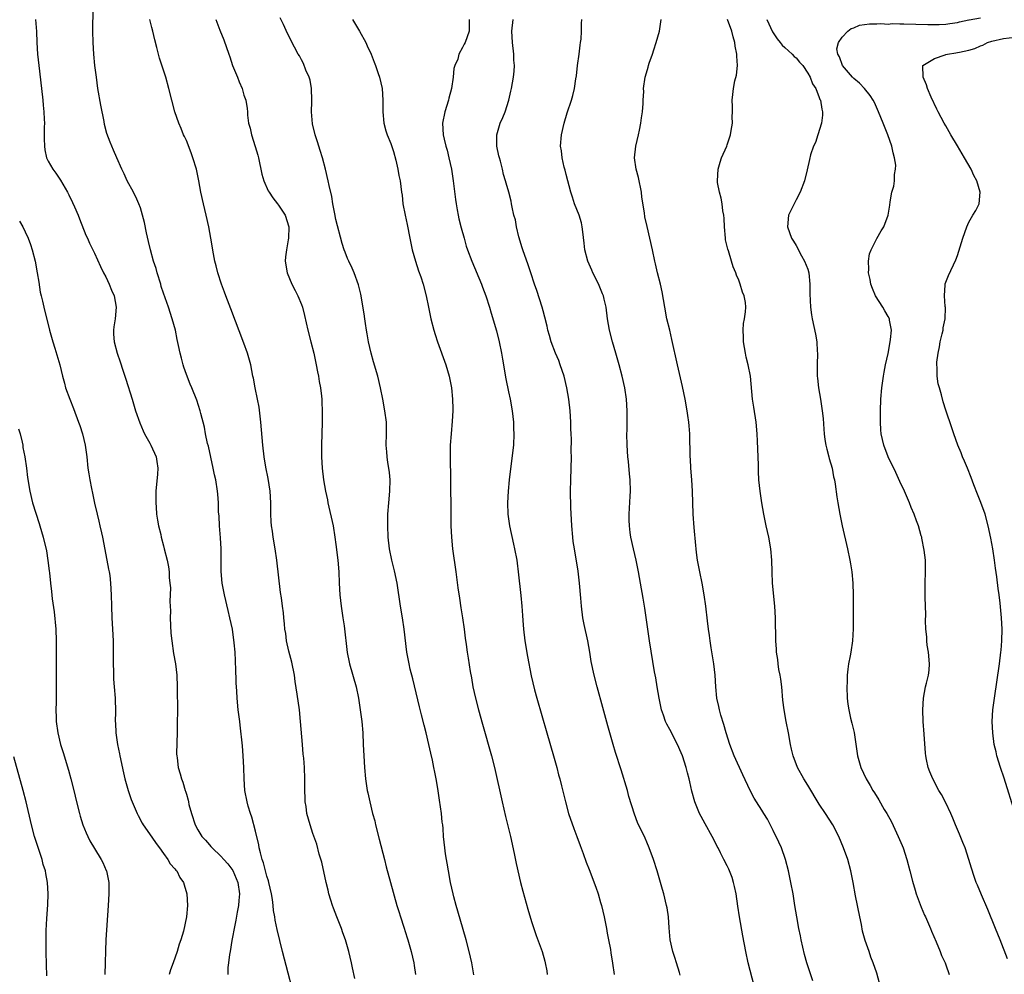
# Model space of a CAD drawing. Units: inches. Extents: x 2601000 to 2604000, y 1482000 to 1485000.
# Drawn here: x 2603234 to 2603405, y 1482885 to 1483051 of the extents above; entities that cross this region are included whole.
import ezdxf

# ---------------------------------------------------------------- set-up
doc = ezdxf.new("R2010")
doc.units = ezdxf.units.IN
doc.header["$MEASUREMENT"] = 0
doc.layers.add('LD26011482_10ft', color=254, linetype='Continuous')

msp = doc.modelspace()

# ---------------------------------------------------------------- linework, layer by layer
at = {"layer": 'LD26011482_10ft'}
for points, elevation in [([(2603282.29, 1482879), (2603279.72, 1482889), (2603278.78, 1482892.78), (2603278.43, 1482894.43), (2603278.36, 1482895), (2603278.14, 1482896.14), (2603278.1, 1482897), (2603277.99, 1482898.01), (2603277.81, 1482899), (2603277.35, 1482901), (2603277.28, 1482901.28), (2603277, 1482902.1), (2603276.42, 1482904.42), (2603276.19, 1482905), (2603275.87, 1482906.13), (2603275.66, 1482907), (2603275.56, 1482907.55), (2603275, 1482909.89), (2603274.35, 1482912.35), (2603274.12, 1482913), (2603273.74, 1482914.26), (2603273.54, 1482915), (2603273.14, 1482917), (2603273.03, 1482919), (2603273, 1482921), (2603272.89, 1482923), (2603272.75, 1482924.75), (2603272.36, 1482928.36), (2603272.27, 1482929), (2603272.02, 1482931), (2603271.83, 1482933), (2603271.77, 1482934.23), (2603271.67, 1482935.67), (2603271.6, 1482938.4), (2603271.56, 1482939), (2603271.51, 1482939.51), (2603271.46, 1482941), (2603271.33, 1482942.67), (2603271.01, 1482945), (2603270.57, 1482947), (2603270.25, 1482948.25), (2603269.6, 1482951), (2603269.22, 1482953), (2603269.07, 1482955.07), (2603269.07, 1482957), (2603269.04, 1482959), (2603268.92, 1482960.92), (2603268.74, 1482963), (2603268.67, 1482964.67), (2603268.6, 1482965.4), (2603268.59, 1482967), (2603268.48, 1482968.48), (2603268.43, 1482969), (2603268.09, 1482971), (2603267.88, 1482971.88), (2603267.65, 1482973), (2603266.82, 1482976.82), (2603266.69, 1482977.31), (2603266.34, 1482979), (2603266.14, 1482980.14), (2603265.5, 1482982.5), (2603265.39, 1482983), (2603264.82, 1482984.82), (2603263.94, 1482987), (2603263.64, 1482987.64), (2603263, 1482989.32), (2603262.56, 1482990.56), (2603262.43, 1482991), (2603262.12, 1482992.12), (2603261.9, 1482993), (2603261.65, 1482994.35), (2603261.41, 1482995.41), (2603261.09, 1482997), (2603260.54, 1482999), (2603259.86, 1483001), (2603259, 1483003.42), (2603258.63, 1483004.63), (2603258.53, 1483005), (2603257.93, 1483007), (2603257.73, 1483007.73), (2603257.3, 1483009), (2603256.75, 1483011), (2603256.43, 1483012.43), (2603256.05, 1483013.95), (2603255.71, 1483015.71), (2603255.39, 1483017), (2603255, 1483018.28), (2603254.76, 1483019), (2603254.21, 1483020.21), (2603253.52, 1483021.52), (2603253, 1483022.43), (2603252.71, 1483023), (2603252.18, 1483024.18), (2603251.79, 1483025), (2603250.89, 1483027), (2603250.33, 1483028.33), (2603250.01, 1483029), (2603249.72, 1483029.72), (2603249.19, 1483031.19), (2603248.77, 1483032.77), (2603248.68, 1483033.32), (2603248.11, 1483036.11), (2603247.63, 1483039), (2603247.35, 1483041), (2603247.11, 1483043), (2603246.91, 1483045), (2603246.79, 1483047), (2603246.75, 1483049), (2603246.77, 1483053)], 9500), ([(2603312.95, 1482884.95), (2603312.63, 1482887), (2603312.17, 1482889), (2603311.63, 1482891), (2603310.61, 1482894.61), (2603309.9, 1482897), (2603309.49, 1482898.51), (2603309.36, 1482899), (2603308.92, 1482901), (2603308.54, 1482903), (2603308.33, 1482904.33), (2603308.19, 1482905), (2603308.03, 1482905.97), (2603307.9, 1482907), (2603307.71, 1482909), (2603307.62, 1482910.38), (2603307.55, 1482911), (2603307.48, 1482911.48), (2603307.33, 1482913), (2603307, 1482915.3), (2603306.68, 1482917.32), (2603306.39, 1482919), (2603306.16, 1482920.16), (2603306.02, 1482921), (2603305.77, 1482922.23), (2603305.48, 1482923.48), (2603305.15, 1482925), (2603304.67, 1482927), (2603304.32, 1482928.32), (2603303.88, 1482930.12), (2603303.51, 1482931.51), (2603302.37, 1482936.37), (2603301.91, 1482938.09), (2603301.7, 1482939), (2603301.33, 1482941), (2603300.85, 1482945), (2603300.56, 1482947), (2603300.23, 1482949), (2603299.62, 1482953), (2603299.18, 1482955.18), (2603298.71, 1482957), (2603298.3, 1482959), (2603298.07, 1482961), (2603297.99, 1482963), (2603298.03, 1482965), (2603298.16, 1482967), (2603298.34, 1482969), (2603298.4, 1482971), (2603298.28, 1482972.28), (2603298.19, 1482973), (2603298.01, 1482973.99), (2603297.87, 1482975), (2603297.83, 1482975.83), (2603297.74, 1482977), (2603297.8, 1482979), (2603297.76, 1482981), (2603297.5, 1482983), (2603297.14, 1482985), (2603296.73, 1482987), (2603296.25, 1482989), (2603295.53, 1482991.53), (2603295.09, 1482993), (2603294.63, 1482995), (2603294.4, 1482996.4), (2603294.29, 1482997), (2603294.15, 1482998.15), (2603293.99, 1482999), (2603293.88, 1482999.88), (2603293.29, 1483003.29), (2603292.92, 1483004.92), (2603292.18, 1483007), (2603291.81, 1483007.81), (2603291.22, 1483009), (2603291, 1483009.5), (2603290.57, 1483010.57), (2603290.41, 1483011), (2603290.06, 1483012.06), (2603289, 1483016.25), (2603288.79, 1483017.21), (2603288.46, 1483019), (2603288.26, 1483020.26), (2603287.81, 1483022.19), (2603287.65, 1483023), (2603287.16, 1483025), (2603286.66, 1483027), (2603286.26, 1483028.26), (2603286.04, 1483029), (2603285.77, 1483029.77), (2603285.38, 1483031), (2603284.9, 1483032.9), (2603284.73, 1483035), (2603284.78, 1483036.78), (2603284.8, 1483037), (2603284.76, 1483039), (2603284.5, 1483040.5), (2603284.34, 1483041), (2603283.77, 1483042.23), (2603283.37, 1483043.37), (2603283, 1483044.03), (2603282.68, 1483044.68), (2603282.45, 1483045), (2603281.81, 1483046.19), (2603280.57, 1483048.57), (2603279.86, 1483050.14), (2603279.3, 1483051.3)], 9470), ([(2603405.72, 1482887.72), (2603404.44, 1482891), (2603404.01, 1482892.01), (2603403.64, 1482893), (2603402.28, 1482896.28), (2603401.18, 1482898.82), (2603400.51, 1482900.51), (2603400.29, 1482901), (2603399.95, 1482902.05), (2603399.46, 1482903.46), (2603399.01, 1482905), (2603398.33, 1482907), (2603397.96, 1482907.96), (2603397.37, 1482909.37), (2603396.67, 1482911), (2603396.19, 1482912.19), (2603395.84, 1482913), (2603395, 1482914.82), (2603394.27, 1482916.27), (2603393.81, 1482917), (2603392.71, 1482919), (2603392.21, 1482920.21), (2603391.92, 1482921), (2603391.66, 1482922.34), (2603391.51, 1482923), (2603391.45, 1482923.45), (2603391.23, 1482926.77), (2603391.06, 1482929), (2603391, 1482931), (2603391.11, 1482933), (2603391.48, 1482935), (2603391.61, 1482935.61), (2603391.96, 1482937), (2603392.09, 1482937.91), (2603392.16, 1482939), (2603392, 1482941), (2603391.78, 1482942.22), (2603391.7, 1482943), (2603391.69, 1482943.69), (2603391.53, 1482945), (2603391.49, 1482946.51), (2603391.51, 1482947.51), (2603391.41, 1482950.59), (2603391.42, 1482953), (2603391.47, 1482955), (2603391.45, 1482955.45), (2603391.44, 1482957), (2603391.26, 1482958.74), (2603390.82, 1482960.82), (2603390.8, 1482961), (2603390.74, 1482961.26), (2603390.22, 1482963), (2603389.88, 1482963.88), (2603389.51, 1482965), (2603389, 1482966.19), (2603388.68, 1482967), (2603387.8, 1482969), (2603387, 1482970.68), (2603386.29, 1482972.29), (2603384.96, 1482975), (2603384.21, 1482977), (2603383.76, 1482979), (2603383.7, 1482979.7), (2603383.62, 1482981), (2603383.64, 1482983), (2603383.72, 1482985), (2603383.88, 1482987), (2603384.16, 1482989), (2603384.28, 1482989.72), (2603384.54, 1482991), (2603384.96, 1482992.96), (2603385.33, 1482995), (2603385.39, 1482995.39), (2603385.53, 1482997), (2603385.23, 1482998.77), (2603385.21, 1482999), (2603385, 1482999.41), (2603384.38, 1483000.38), (2603384.02, 1483001), (2603382.77, 1483003), (2603382.24, 1483004.24), (2603381.96, 1483005), (2603381.83, 1483005.83), (2603381.56, 1483007), (2603381.62, 1483007.62), (2603381.53, 1483009), (2603381.71, 1483010.29), (2603382.01, 1483011), (2603383, 1483012.94), (2603383.74, 1483014.26), (2603384.25, 1483015), (2603384.98, 1483017.02), (2603385.27, 1483018.73), (2603385.34, 1483019.34), (2603385.64, 1483021), (2603385.96, 1483022.04), (2603386.06, 1483023), (2603386.06, 1483024.06), (2603386.27, 1483025), (2603386.28, 1483025.72), (2603386.08, 1483027), (2603385.84, 1483027.84), (2603385.6, 1483029), (2603384.91, 1483031), (2603384.13, 1483033), (2603383.3, 1483035), (2603382.58, 1483036.58), (2603382.36, 1483037), (2603381.83, 1483037.83), (2603380.89, 1483039), (2603379.97, 1483039.97), (2603379, 1483040.78), (2603378.79, 1483041), (2603377.03, 1483043), (2603376.53, 1483044.53), (2603376.21, 1483045), (2603376.07, 1483045.93), (2603376.35, 1483047), (2603377, 1483047.96), (2603377.97, 1483049), (2603378.55, 1483049.45), (2603379, 1483049.6), (2603379.98, 1483050.02), (2603381.73, 1483050.27), (2603383, 1483050.26), (2603383.69, 1483050.31), (2603385, 1483050.24), (2603385.69, 1483050.31), (2603387, 1483050.27), (2603387.7, 1483050.3), (2603391.85, 1483050.15), (2603393, 1483050.14), (2603393.85, 1483050.15), (2603395, 1483050.23), (2603395.69, 1483050.31), (2603397, 1483050.5), (2603397.38, 1483050.62), (2603399, 1483050.94), (2603399.04, 1483050.96), (2603401, 1483051.31)], 9390), ([(2603236.79, 1483051), (2603236.93, 1483048.93), (2603236.99, 1483047), (2603237.11, 1483045), (2603237.34, 1483043), (2603237.82, 1483039), (2603238.04, 1483037), (2603238.11, 1483036.11), (2603238.22, 1483035), (2603238.29, 1483033.71), (2603238.31, 1483033), (2603238.28, 1483032.28), (2603238.29, 1483031), (2603238.27, 1483030.27), (2603238.32, 1483029), (2603238.39, 1483028.39), (2603238.71, 1483027), (2603239, 1483026.42), (2603239.76, 1483025), (2603240.29, 1483024.29), (2603241.09, 1483023.09), (2603242.32, 1483021), (2603242.55, 1483020.55), (2603243.21, 1483019.21), (2603243.54, 1483018.46), (2603244.16, 1483017), (2603244.39, 1483016.39), (2603245.54, 1483013.54), (2603245.79, 1483013), (2603246.14, 1483012.14), (2603247, 1483010.42), (2603248.06, 1483008.06), (2603248.61, 1483007), (2603249, 1483006.27), (2603249.59, 1483005), (2603249.99, 1483003.99), (2603250.47, 1483003), (2603250.82, 1483001), (2603250.59, 1482999), (2603250.4, 1482997.6), (2603250.3, 1482997), (2603250.32, 1482996.32), (2603250.42, 1482995), (2603250.97, 1482993), (2603251.49, 1482991.49), (2603251.96, 1482990.04), (2603252.5, 1482988.5), (2603253.56, 1482985), (2603254.18, 1482983), (2603254.9, 1482980.9), (2603255.48, 1482979.48), (2603255.72, 1482979), (2603256.63, 1482977.37), (2603256.82, 1482977), (2603257.74, 1482975), (2603257.84, 1482974.16), (2603258.03, 1482973), (2603257.96, 1482971.96), (2603257.67, 1482969), (2603257.66, 1482967), (2603257.75, 1482966.25), (2603257.83, 1482965), (2603257.97, 1482963.97), (2603258.17, 1482963), (2603258.54, 1482961.46), (2603258.64, 1482961), (2603259, 1482959.54), (2603259.16, 1482959), (2603259.66, 1482957), (2603259.89, 1482955.89), (2603259.98, 1482955), (2603259.99, 1482954.01), (2603260.13, 1482953), (2603260.22, 1482952.22), (2603260.14, 1482949.86), (2603260.19, 1482949), (2603260.21, 1482948.21), (2603260.2, 1482947), (2603260.31, 1482944.31), (2603260.45, 1482943), (2603260.78, 1482940.78), (2603261.08, 1482939), (2603261.31, 1482937), (2603261.4, 1482935), (2603261.43, 1482930.57), (2603261.42, 1482929), (2603261.4, 1482927), (2603261.33, 1482925.33), (2603261.3, 1482923.3), (2603261.32, 1482923), (2603261.37, 1482922.63), (2603261.55, 1482921), (2603261.89, 1482919.89), (2603262.12, 1482919), (2603262.4, 1482918.4), (2603262.79, 1482917), (2603262.86, 1482916.86), (2603263, 1482916.35), (2603263.32, 1482915.32), (2603263.36, 1482915), (2603263.45, 1482914.55), (2603263.88, 1482913), (2603264.54, 1482911), (2603265, 1482910.11), (2603265.68, 1482909), (2603266.32, 1482908.32), (2603267, 1482907.52), (2603267.26, 1482907.26), (2603267.46, 1482907), (2603269, 1482905.56), (2603269.48, 1482905), (2603270.21, 1482904.21), (2603271.06, 1482903.06), (2603271.94, 1482901), (2603272.22, 1482899), (2603272.13, 1482897.87), (2603272.04, 1482897), (2603271.8, 1482895.8), (2603271.58, 1482894.42), (2603271.28, 1482893), (2603271, 1482891.48), (2603270.87, 1482890.87), (2603270.58, 1482889), (2603270.48, 1482888.48), (2603270.34, 1482887), (2603270.22, 1482886.22), (2603270.2, 1482885)], 9510), ([(2603292.27, 1482884.27), (2603291.88, 1482886.12), (2603291.72, 1482887), (2603291.26, 1482889), (2603290.68, 1482891), (2603290.2, 1482892.2), (2603289.95, 1482893), (2603289.13, 1482895), (2603288.54, 1482896.54), (2603288.37, 1482897), (2603288.08, 1482897.92), (2603287.76, 1482899), (2603287.62, 1482899.62), (2603287.28, 1482901), (2603286.52, 1482904.52), (2603286.1, 1482905.9), (2603285.66, 1482907.66), (2603285, 1482909.5), (2603284.5, 1482911), (2603283.95, 1482913), (2603283.8, 1482914.2), (2603283.67, 1482915), (2603283.64, 1482915.64), (2603283.6, 1482917), (2603283.6, 1482919), (2603283.54, 1482921), (2603283.4, 1482922.6), (2603283.32, 1482923.32), (2603283.17, 1482925), (2603282.85, 1482929), (2603282.64, 1482931), (2603282.27, 1482933.73), (2603281.92, 1482935.92), (2603281.77, 1482937), (2603281.31, 1482939.31), (2603280.82, 1482941.18), (2603280.4, 1482943), (2603280.26, 1482944.26), (2603280.13, 1482945), (2603280.03, 1482945.97), (2603279.96, 1482947), (2603279.85, 1482947.85), (2603279.72, 1482949), (2603279.53, 1482950.47), (2603279.38, 1482951.38), (2603278.73, 1482957), (2603278.43, 1482959), (2603278.1, 1482961), (2603277.96, 1482962.04), (2603277.81, 1482963), (2603277.75, 1482963.75), (2603277.68, 1482965), (2603277.65, 1482967), (2603277.54, 1482969), (2603277.2, 1482971.2), (2603276.8, 1482973.2), (2603276.51, 1482975), (2603276.27, 1482977), (2603275.91, 1482981), (2603275.63, 1482983.63), (2603275.38, 1482985), (2603274.96, 1482987), (2603274.65, 1482988.65), (2603274.57, 1482989), (2603274.18, 1482991), (2603273.62, 1482993), (2603273, 1482994.77), (2603270.73, 1483000.73), (2603269.87, 1483003), (2603269.64, 1483003.64), (2603269.12, 1483005), (2603268.46, 1483007), (2603268.17, 1483008.17), (2603267.94, 1483009), (2603267.7, 1483010.3), (2603267.26, 1483013), (2603266.89, 1483015), (2603266.44, 1483017), (2603265.95, 1483019), (2603265.5, 1483021), (2603265.16, 1483023), (2603264.74, 1483025), (2603264.14, 1483027), (2603263.84, 1483027.84), (2603263, 1483029.97), (2603262.68, 1483030.68), (2603262.52, 1483031), (2603262.09, 1483032.09), (2603261.67, 1483033), (2603260.98, 1483035), (2603260.46, 1483037), (2603259.97, 1483039), (2603259.41, 1483041), (2603258.32, 1483044.32), (2603258.13, 1483045), (2603257.86, 1483046.14), (2603257.49, 1483047.49), (2603257.17, 1483049), (2603257, 1483049.62), (2603256.66, 1483051)], 9490), ([(2603268.09, 1483051), (2603268.81, 1483049.19), (2603269.51, 1483047.51), (2603270.39, 1483045), (2603270.52, 1483044.52), (2603271.02, 1483043.02), (2603271.89, 1483041), (2603272.18, 1483040.18), (2603272.72, 1483039), (2603273, 1483037.87), (2603273.31, 1483037), (2603273.57, 1483035.57), (2603273.59, 1483035), (2603273.59, 1483034.41), (2603273.82, 1483033), (2603274.11, 1483032.11), (2603274.3, 1483031), (2603274.97, 1483028.97), (2603275.44, 1483027.44), (2603275.54, 1483027), (2603276.12, 1483024.12), (2603276.43, 1483023), (2603277.23, 1483021.23), (2603277.37, 1483021), (2603278, 1483020), (2603278.84, 1483019), (2603279, 1483018.77), (2603280.14, 1483017), (2603280.8, 1483015), (2603280.75, 1483013), (2603280.71, 1483012.71), (2603280.37, 1483011), (2603280.23, 1483009.77), (2603280.19, 1483009), (2603280.5, 1483007), (2603281.32, 1483005), (2603281.88, 1483003.88), (2603282.37, 1483003), (2603283, 1483001.49), (2603283.18, 1483001), (2603283.54, 1482999.54), (2603284.13, 1482997), (2603284.65, 1482995), (2603285.14, 1482993), (2603285.57, 1482991), (2603285.79, 1482989.79), (2603285.96, 1482989), (2603286.09, 1482988.09), (2603286.3, 1482987), (2603286.48, 1482985.52), (2603286.52, 1482985), (2603286.52, 1482984.52), (2603286.61, 1482983), (2603286.6, 1482982.6), (2603286.61, 1482981), (2603286.47, 1482977), (2603286.46, 1482975), (2603286.59, 1482973), (2603286.85, 1482971), (2603287.2, 1482969), (2603287.5, 1482967.5), (2603287.59, 1482967), (2603288.48, 1482963), (2603288.82, 1482961), (2603289, 1482959.73), (2603289.31, 1482957), (2603289.47, 1482955), (2603289.54, 1482953), (2603289.64, 1482951), (2603289.88, 1482949), (2603290.2, 1482947), (2603290.4, 1482945.6), (2603290.97, 1482940.97), (2603291.28, 1482939.28), (2603291.34, 1482939), (2603292.51, 1482935), (2603292.94, 1482933), (2603293.23, 1482931), (2603293.47, 1482929), (2603293.65, 1482927), (2603293.74, 1482925), (2603293.82, 1482923), (2603293.93, 1482921), (2603294.13, 1482919), (2603294.44, 1482917), (2603294.55, 1482916.55), (2603294.86, 1482915), (2603295.37, 1482913), (2603295.73, 1482911.73), (2603295.89, 1482911), (2603296.51, 1482908.51), (2603297.42, 1482905), (2603297.73, 1482903.73), (2603298.46, 1482901), (2603299.6, 1482897), (2603299.92, 1482895.92), (2603300.2, 1482895), (2603300.8, 1482893.2), (2603301.37, 1482891.37), (2603301.5, 1482891), (2603302.06, 1482889), (2603302.51, 1482887), (2603302.56, 1482886.56), (2603302.82, 1482885)], 9480), ([(2603291.89, 1483051), (2603293.08, 1483049), (2603294.2, 1483047), (2603294.44, 1483046.44), (2603295.13, 1483045), (2603295.63, 1483043.63), (2603295.89, 1483043), (2603296.34, 1483041.66), (2603296.54, 1483041), (2603297.01, 1483039), (2603297.15, 1483037), (2603297.14, 1483035), (2603297.33, 1483033), (2603297.65, 1483031.65), (2603297.88, 1483031), (2603298.51, 1483029.49), (2603298.75, 1483028.75), (2603299, 1483028.09), (2603299.43, 1483026.57), (2603299.75, 1483025), (2603299.91, 1483023.91), (2603300.13, 1483023), (2603300.39, 1483021), (2603300.48, 1483020.48), (2603300.63, 1483019), (2603301.01, 1483017), (2603301.36, 1483015.36), (2603301.84, 1483013), (2603302.26, 1483011), (2603302.81, 1483009), (2603303.35, 1483007.35), (2603303.73, 1483006.27), (2603304.14, 1483005), (2603304.66, 1483003), (2603305.06, 1483001), (2603305.48, 1482999), (2603306, 1482997), (2603306.26, 1482996.26), (2603306.65, 1482995), (2603308.11, 1482991), (2603308.69, 1482989), (2603309.05, 1482987), (2603309.26, 1482985), (2603309.31, 1482983.31), (2603309.31, 1482983), (2603309.21, 1482981.21), (2603308.99, 1482979), (2603308.85, 1482977), (2603308.82, 1482975), (2603308.93, 1482971), (2603308.95, 1482965), (2603308.98, 1482963), (2603309.06, 1482961), (2603309.26, 1482959), (2603309.83, 1482955), (2603310.2, 1482952.2), (2603310.44, 1482950.44), (2603310.71, 1482948.71), (2603311.01, 1482946.99), (2603311.29, 1482945), (2603311.46, 1482943.46), (2603311.63, 1482942.37), (2603311.8, 1482941), (2603311.98, 1482939.98), (2603312.32, 1482937.68), (2603312.55, 1482936.55), (2603312.81, 1482935), (2603313.26, 1482933), (2603313.79, 1482931), (2603314.48, 1482928.48), (2603316.04, 1482923), (2603316.54, 1482921), (2603317.86, 1482915), (2603318.46, 1482912.46), (2603319.31, 1482909), (2603319.98, 1482906.02), (2603320.31, 1482904.31), (2603321.09, 1482901), (2603321.49, 1482899.49), (2603322.35, 1482896.35), (2603323, 1482894.18), (2603323.38, 1482893), (2603323.79, 1482891.79), (2603324.81, 1482889), (2603325.31, 1482887.31), (2603325.38, 1482887), (2603325.63, 1482885.63), (2603325.69, 1482885)], 9460), ([(2603312.16, 1483051), (2603312.16, 1483049), (2603311.44, 1483047), (2603311.28, 1483046.72), (2603311, 1483046.14), (2603310.37, 1483045), (2603310.15, 1483044.15), (2603309.68, 1483043), (2603309.51, 1483042.49), (2603309.36, 1483041), (2603309.05, 1483039.05), (2603308.63, 1483037.37), (2603308.55, 1483037), (2603307.93, 1483035), (2603307.51, 1483033), (2603307.61, 1483031), (2603307.79, 1483030.21), (2603308.1, 1483029), (2603308.31, 1483028.31), (2603308.64, 1483027), (2603309.05, 1483025), (2603309.36, 1483023), (2603309.75, 1483019.75), (2603309.86, 1483019), (2603310.08, 1483017.92), (2603310.24, 1483017), (2603310.38, 1483016.38), (2603310.78, 1483014.78), (2603311.25, 1483013), (2603311.64, 1483011.64), (2603311.85, 1483011), (2603312.59, 1483009), (2603314.28, 1483005), (2603314.47, 1483004.47), (2603315.05, 1483003), (2603315.67, 1483001), (2603315.95, 1482999.95), (2603316.87, 1482996.87), (2603317.36, 1482995), (2603317.79, 1482993), (2603317.95, 1482991.96), (2603318.13, 1482991), (2603318.24, 1482990.24), (2603318.54, 1482988.54), (2603319, 1482986.31), (2603319.29, 1482985), (2603319.64, 1482983), (2603319.86, 1482981), (2603319.88, 1482979.88), (2603319.92, 1482979), (2603319.83, 1482977), (2603319.7, 1482975.7), (2603319.11, 1482971), (2603318.91, 1482969), (2603318.8, 1482967), (2603318.88, 1482965), (2603319.14, 1482963), (2603319.83, 1482959.83), (2603320.05, 1482959), (2603320.44, 1482957), (2603320.51, 1482956.51), (2603320.69, 1482955), (2603321.11, 1482950.89), (2603321.29, 1482949), (2603321.41, 1482947.41), (2603321.45, 1482946.55), (2603321.58, 1482945), (2603321.81, 1482943), (2603322.26, 1482940.26), (2603322.93, 1482936.93), (2603323.51, 1482934.49), (2603323.91, 1482933), (2603325.65, 1482927), (2603326.83, 1482923), (2603327.39, 1482921), (2603327.7, 1482919.7), (2603327.92, 1482919), (2603328.22, 1482917.78), (2603328.87, 1482915), (2603329.43, 1482913), (2603330.34, 1482910.34), (2603330.87, 1482909), (2603331.42, 1482907.42), (2603331.97, 1482906.03), (2603332.5, 1482904.5), (2603333, 1482903.24), (2603334.15, 1482900.15), (2603334.55, 1482899), (2603335, 1482897.52), (2603335.14, 1482897), (2603335.62, 1482895), (2603336.03, 1482893), (2603336.16, 1482892.16), (2603336.39, 1482891), (2603336.69, 1482889.31), (2603336.76, 1482888.76), (2603337.05, 1482886.95), (2603337.34, 1482885)], 9450), ([(2603348.84, 1482884.84), (2603348.68, 1482885.32), (2603348.18, 1482887), (2603347.92, 1482887.92), (2603347.57, 1482889), (2603347.11, 1482891), (2603346.91, 1482893.09), (2603346.78, 1482895), (2603346.55, 1482896.55), (2603346.47, 1482897), (2603345.98, 1482899), (2603345.75, 1482899.75), (2603345.42, 1482901), (2603344.83, 1482903), (2603344.17, 1482905), (2603343.43, 1482907), (2603343, 1482908.02), (2603342.71, 1482908.71), (2603341.43, 1482911.43), (2603340.86, 1482912.86), (2603339.92, 1482915.92), (2603339.65, 1482917), (2603338.59, 1482920.59), (2603337.59, 1482923.59), (2603337.16, 1482925), (2603336.57, 1482927), (2603336.24, 1482928.24), (2603335.39, 1482931.39), (2603334.38, 1482935), (2603333.86, 1482937), (2603333.38, 1482939.38), (2603333.12, 1482941), (2603332.76, 1482943), (2603332.15, 1482945.85), (2603331.93, 1482947), (2603331.69, 1482949), (2603331.58, 1482950.42), (2603331.35, 1482953), (2603331.09, 1482955.09), (2603330.43, 1482959), (2603330.24, 1482960.24), (2603330.15, 1482961), (2603329.98, 1482963), (2603329.84, 1482966.16), (2603329.77, 1482969), (2603329.79, 1482971), (2603329.91, 1482975), (2603329.9, 1482975.9), (2603329.93, 1482978.07), (2603329.89, 1482979), (2603329.84, 1482979.84), (2603329.82, 1482981), (2603329.68, 1482983), (2603329.45, 1482985), (2603329.14, 1482987), (2603328.67, 1482989), (2603327.99, 1482991), (2603327.72, 1482991.72), (2603327.16, 1482993), (2603326.39, 1482995), (2603326.11, 1482996.11), (2603325.82, 1482997), (2603325.7, 1482997.7), (2603325.3, 1482999.3), (2603325, 1483000.35), (2603324.84, 1483001), (2603323.91, 1483003.91), (2603323.52, 1483005), (2603322.86, 1483007), (2603322.38, 1483008.38), (2603321.45, 1483011), (2603321.35, 1483011.35), (2603320.78, 1483013.22), (2603320.37, 1483015), (2603320.19, 1483016.19), (2603319.94, 1483017), (2603319.6, 1483018.4), (2603319.52, 1483019), (2603319.43, 1483019.43), (2603319.03, 1483021), (2603318.58, 1483022.58), (2603318.49, 1483023), (2603318.1, 1483024.1), (2603317.93, 1483025), (2603317.59, 1483026.41), (2603317.4, 1483027), (2603317.32, 1483027.32), (2603316.97, 1483029), (2603316.94, 1483031), (2603317.54, 1483033), (2603318, 1483034), (2603318.39, 1483035), (2603319.05, 1483037), (2603319.41, 1483038.59), (2603319.51, 1483039), (2603319.87, 1483041), (2603319.96, 1483042.04), (2603320, 1483043), (2603319.93, 1483043.93), (2603319.89, 1483045), (2603319.66, 1483047), (2603319.57, 1483049), (2603319.79, 1483051)], 9440), ([(2603361.68, 1482883), (2603360.67, 1482887), (2603360.25, 1482889), (2603359.72, 1482891.72), (2603359.12, 1482895), (2603358.84, 1482896.84), (2603358.53, 1482899), (2603358.29, 1482900.29), (2603358.11, 1482901), (2603357.86, 1482901.86), (2603357.29, 1482903.29), (2603357, 1482903.88), (2603356.42, 1482905), (2603355.86, 1482906.14), (2603355.41, 1482907), (2603355.26, 1482907.26), (2603354.59, 1482908.59), (2603354.41, 1482909), (2603353.17, 1482911.17), (2603352.46, 1482912.46), (2603352.18, 1482913), (2603351.38, 1482915), (2603350.87, 1482916.87), (2603350.49, 1482918.49), (2603350.38, 1482919), (2603350.07, 1482920.07), (2603349.85, 1482921), (2603349.2, 1482923), (2603349, 1482923.52), (2603348.37, 1482925), (2603347, 1482927.59), (2603346.5, 1482928.5), (2603346.27, 1482929), (2603345.92, 1482930.08), (2603345.59, 1482931), (2603345.17, 1482933), (2603344.82, 1482935), (2603344.57, 1482936.57), (2603344.37, 1482937.63), (2603343.47, 1482943), (2603342.66, 1482948.66), (2603342.39, 1482950.39), (2603341.95, 1482953), (2603341.59, 1482955), (2603341.17, 1482957), (2603340.7, 1482959), (2603340.25, 1482961), (2603340.15, 1482961.85), (2603339.99, 1482963), (2603339.97, 1482963.97), (2603339.97, 1482965), (2603340.16, 1482968.16), (2603340.19, 1482969), (2603340.13, 1482971), (2603340.01, 1482972.01), (2603339.82, 1482974.18), (2603339.73, 1482975), (2603339.62, 1482977), (2603339.58, 1482979), (2603339.59, 1482979.59), (2603339.61, 1482983), (2603339.5, 1482985), (2603339.2, 1482987), (2603338.75, 1482989), (2603338.22, 1482991), (2603337.64, 1482993), (2603337.04, 1482995), (2603336.52, 1482997), (2603336.19, 1482999), (2603335.95, 1483001), (2603335.61, 1483002.39), (2603335.48, 1483003), (2603335.35, 1483003.35), (2603334.76, 1483004.76), (2603334.1, 1483006.1), (2603333.62, 1483007), (2603333.44, 1483007.44), (2603332.75, 1483009), (2603332.23, 1483011), (2603332.12, 1483012.12), (2603331.88, 1483014.12), (2603331.8, 1483015), (2603331.65, 1483015.65), (2603331.24, 1483017), (2603330.47, 1483019), (2603330.12, 1483020.12), (2603329.82, 1483021), (2603329, 1483024.07), (2603328.83, 1483024.83), (2603328.67, 1483025.33), (2603328.29, 1483027), (2603328.17, 1483028.17), (2603328.04, 1483029), (2603328.19, 1483031), (2603328.64, 1483033), (2603329.21, 1483034.79), (2603329.94, 1483037), (2603330.19, 1483037.81), (2603330.46, 1483039), (2603330.69, 1483040.69), (2603330.79, 1483041.21), (2603330.98, 1483043), (2603331.25, 1483045), (2603331.43, 1483046.57), (2603331.51, 1483047), (2603331.6, 1483047.6), (2603331.67, 1483049), (2603331.66, 1483050.34), (2603331.72, 1483051)], 9430), ([(2603371.86, 1482883.86), (2603370.86, 1482887), (2603370.46, 1482888.46), (2603369.85, 1482891), (2603369.72, 1482891.72), (2603369.43, 1482893), (2603369.09, 1482895), (2603368.77, 1482897), (2603368.44, 1482899), (2603368.07, 1482901), (2603367.66, 1482903), (2603367.15, 1482905), (2603366.42, 1482907), (2603365.99, 1482907.99), (2603365, 1482910.02), (2603363.99, 1482911.99), (2603363.38, 1482913), (2603363, 1482913.56), (2603362.1, 1482915), (2603361.66, 1482915.66), (2603360.97, 1482916.97), (2603359.69, 1482919.69), (2603358.22, 1482923), (2603357.47, 1482925), (2603356.83, 1482927), (2603356.43, 1482928.43), (2603355.9, 1482930.1), (2603355.66, 1482931), (2603355.57, 1482931.57), (2603355.21, 1482933), (2603355.01, 1482934.99), (2603354.9, 1482937), (2603354.66, 1482939), (2603354.2, 1482941.8), (2603354.01, 1482943), (2603353.91, 1482943.91), (2603353.74, 1482945), (2603353.55, 1482946.45), (2603353.26, 1482949), (2603353, 1482951), (2603352.66, 1482953), (2603352.23, 1482955), (2603351.84, 1482957), (2603351.65, 1482958.35), (2603351.58, 1482959), (2603351.55, 1482959.55), (2603351.27, 1482962.73), (2603351.1, 1482965), (2603350.96, 1482969), (2603350.84, 1482971), (2603350.68, 1482973), (2603350.61, 1482974.61), (2603350.57, 1482975), (2603350.48, 1482979), (2603350.37, 1482980.37), (2603350.34, 1482981), (2603350.15, 1482982.15), (2603350.05, 1482983), (2603349.67, 1482985), (2603349.2, 1482987.2), (2603348.37, 1482991), (2603347.4, 1482995.4), (2603347, 1482997), (2603346.53, 1482999), (2603346.14, 1483001), (2603345.68, 1483003.68), (2603345.38, 1483005), (2603344.87, 1483007), (2603344.53, 1483008.53), (2603344.39, 1483009), (2603343.99, 1483011), (2603343.55, 1483013), (2603343.06, 1483015.06), (2603342.69, 1483016.69), (2603342.6, 1483017.4), (2603342.16, 1483020.16), (2603342.08, 1483021), (2603341.58, 1483023.58), (2603341.19, 1483025), (2603340.88, 1483027), (2603341.09, 1483029), (2603341.59, 1483031), (2603341.77, 1483031.77), (2603342.01, 1483033), (2603342.08, 1483033.92), (2603342.26, 1483035), (2603342.41, 1483036.41), (2603342.39, 1483037), (2603342.49, 1483038.49), (2603342.46, 1483039), (2603342.75, 1483041), (2603342.82, 1483041.18), (2603343.27, 1483042.73), (2603343.32, 1483043), (2603343.46, 1483043.46), (2603343.99, 1483045), (2603344.26, 1483045.74), (2603344.66, 1483047), (2603345.21, 1483049), (2603345.51, 1483051)], 9420), ([(2603383.47, 1482883.47), (2603383, 1482885.21), (2603382.39, 1482887), (2603381.98, 1482887.98), (2603381.65, 1482889), (2603381, 1482890.9), (2603380.53, 1482892.53), (2603380.32, 1482893.68), (2603380.03, 1482895), (2603379.31, 1482898.69), (2603378.9, 1482901), (2603378.51, 1482903), (2603377.97, 1482905), (2603377.24, 1482907), (2603376.38, 1482909), (2603375.35, 1482911), (2603374.07, 1482913), (2603373, 1482914.6), (2603371, 1482917.9), (2603370.31, 1482919), (2603369.23, 1482921), (2603368.44, 1482923), (2603368.18, 1482924.18), (2603367.98, 1482925), (2603367.63, 1482927), (2603367.25, 1482929), (2603366.89, 1482931), (2603366.69, 1482932.69), (2603366.48, 1482935), (2603366.31, 1482936.31), (2603366.21, 1482937), (2603366, 1482938), (2603365.84, 1482939), (2603365.77, 1482939.77), (2603365.56, 1482941), (2603365.55, 1482941.55), (2603365.44, 1482943), (2603365.38, 1482947), (2603365.26, 1482949), (2603364.87, 1482953), (2603364.79, 1482955), (2603364.74, 1482957), (2603364.57, 1482959), (2603364.22, 1482961), (2603363.79, 1482963), (2603363.38, 1482965), (2603363.03, 1482966.98), (2603362.72, 1482969), (2603362.52, 1482971), (2603362.43, 1482972.43), (2603362.42, 1482973.58), (2603362.29, 1482977.71), (2603362.22, 1482979), (2603362.03, 1482981), (2603361.63, 1482983.63), (2603361.4, 1482985), (2603361.02, 1482989), (2603360.65, 1482991), (2603360.31, 1482992.31), (2603360.17, 1482993), (2603359.82, 1482995), (2603359.81, 1482995.81), (2603359.76, 1482997), (2603359.84, 1482998.16), (2603360, 1482999), (2603360.19, 1483000.19), (2603360.26, 1483001), (2603360.16, 1483001.84), (2603359.95, 1483003), (2603359.63, 1483003.63), (2603359.25, 1483005), (2603359, 1483005.68), (2603358.6, 1483006.6), (2603358.49, 1483007), (2603358.04, 1483008.04), (2603357.77, 1483009), (2603357.21, 1483010.79), (2603357.1, 1483011.1), (2603357, 1483011.57), (2603356.72, 1483012.72), (2603356.69, 1483013), (2603356.51, 1483015), (2603356.45, 1483016.45), (2603356.4, 1483017), (2603356.25, 1483017.75), (2603356.12, 1483019), (2603355.97, 1483019.97), (2603355.64, 1483021), (2603355.33, 1483022.67), (2603355.29, 1483023), (2603355.4, 1483025), (2603355.8, 1483026.2), (2603356.03, 1483027), (2603356.92, 1483029), (2603357, 1483029.23), (2603357.58, 1483031), (2603357.71, 1483031.7), (2603357.89, 1483033), (2603357.87, 1483034.13), (2603357.92, 1483035), (2603357.92, 1483035.92), (2603357.88, 1483037), (2603357.97, 1483037.97), (2603358.08, 1483039), (2603358.35, 1483040.35), (2603358.63, 1483041.37), (2603358.81, 1483043), (2603358.67, 1483044.67), (2603358.69, 1483045), (2603358.38, 1483046.37), (2603358.3, 1483047), (2603358.01, 1483048.01), (2603357.79, 1483049), (2603357.05, 1483051)], 9410), ([(2603363.86, 1483051), (2603364.87, 1483048.87), (2603365.67, 1483047.67), (2603366.21, 1483047), (2603366.54, 1483046.54), (2603367, 1483046.18), (2603368.28, 1483045), (2603368.62, 1483044.62), (2603369, 1483044.35), (2603369.59, 1483043.59), (2603370.13, 1483043), (2603371, 1483041.69), (2603371.41, 1483041), (2603371.83, 1483039.83), (2603372.41, 1483039), (2603373, 1483037.48), (2603373.12, 1483037.12), (2603373.2, 1483037), (2603373.42, 1483035.42), (2603373.57, 1483035), (2603373.58, 1483034.42), (2603373.39, 1483033), (2603372.74, 1483031), (2603372.34, 1483029.66), (2603372, 1483029), (2603371.49, 1483027.49), (2603371.29, 1483026.71), (2603370.87, 1483024.87), (2603370.42, 1483023), (2603369.69, 1483021), (2603369, 1483019.67), (2603368.63, 1483019), (2603367.65, 1483017), (2603367.48, 1483015), (2603368.2, 1483013), (2603368.5, 1483012.5), (2603369, 1483011.74), (2603369.93, 1483009.93), (2603370.45, 1483009), (2603371, 1483007.6), (2603371.17, 1483007), (2603371.36, 1483005), (2603371.35, 1483003.35), (2603371.46, 1483001), (2603371.66, 1482999.66), (2603371.77, 1482999), (2603372.34, 1482996.34), (2603372.56, 1482995), (2603372.65, 1482993.35), (2603372.69, 1482993), (2603372.64, 1482991), (2603372.66, 1482989.34), (2603372.65, 1482989), (2603372.67, 1482988.67), (2603372.89, 1482987), (2603373.24, 1482985), (2603373.53, 1482983), (2603373.66, 1482981.66), (2603373.81, 1482979.81), (2603373.85, 1482979), (2603373.98, 1482978.02), (2603374.13, 1482977), (2603374.3, 1482976.3), (2603374.65, 1482975), (2603374.71, 1482974.71), (2603375.22, 1482973), (2603375.5, 1482971.5), (2603375.63, 1482971), (2603375.75, 1482970.25), (2603376.04, 1482968.04), (2603376.2, 1482967), (2603376.55, 1482965), (2603376.97, 1482963), (2603377.88, 1482959), (2603378.3, 1482957), (2603378.41, 1482956.41), (2603378.64, 1482955), (2603378.84, 1482953), (2603378.91, 1482951), (2603378.89, 1482945.11), (2603378.76, 1482943), (2603378.47, 1482941), (2603378.37, 1482940.37), (2603378.1, 1482939), (2603377.95, 1482938.05), (2603377.86, 1482937), (2603377.83, 1482935.83), (2603377.78, 1482935), (2603377.84, 1482933), (2603377.99, 1482931.99), (2603378.12, 1482931), (2603378.44, 1482929.56), (2603378.68, 1482928.68), (2603379.04, 1482927.04), (2603379.67, 1482923), (2603380.22, 1482921), (2603381.16, 1482919), (2603381.84, 1482917.84), (2603382.3, 1482917), (2603382.58, 1482916.58), (2603383.35, 1482915.35), (2603384.3, 1482913.7), (2603384.72, 1482913), (2603385.53, 1482911.53), (2603386.74, 1482909), (2603387.42, 1482907.42), (2603387.58, 1482907), (2603388.24, 1482905), (2603388.77, 1482903), (2603389.22, 1482901.22), (2603389.65, 1482899.65), (2603389.86, 1482899), (2603390.37, 1482897.63), (2603390.69, 1482896.69), (2603391.29, 1482895.29), (2603391.44, 1482895), (2603391.81, 1482894.19), (2603392.32, 1482893), (2603392.5, 1482892.5), (2603393.32, 1482890.68), (2603394.01, 1482889), (2603394.27, 1482888.27), (2603394.86, 1482887), (2603395, 1482886.65), (2603395.58, 1482885)], 9400), ([(2603407.06, 1482913), (2603405.12, 1482919.12), (2603404.49, 1482921), (2603403.87, 1482923), (2603403.73, 1482923.72), (2603403.42, 1482925), (2603403.15, 1482927), (2603403.06, 1482929), (2603403.18, 1482931), (2603403.43, 1482933), (2603404.32, 1482939), (2603404.57, 1482941), (2603404.6, 1482941.4), (2603404.75, 1482943), (2603404.8, 1482945), (2603404.69, 1482947), (2603404.45, 1482949.55), (2603404.28, 1482951), (2603404.12, 1482952.12), (2603403.86, 1482954.14), (2603403.63, 1482955.63), (2603403.46, 1482957), (2603403.16, 1482959), (2603402.84, 1482960.84), (2603402.38, 1482963), (2603401.81, 1482965), (2603401.07, 1482967.07), (2603400.52, 1482968.52), (2603399.87, 1482970.13), (2603399.4, 1482971.4), (2603398.74, 1482973), (2603398.26, 1482974.26), (2603397.91, 1482975), (2603397.67, 1482975.67), (2603397.07, 1482977), (2603396.38, 1482979), (2603396.05, 1482980.05), (2603395, 1482983.1), (2603394.54, 1482984.54), (2603394.24, 1482985.76), (2603393.87, 1482987), (2603393.68, 1482987.68), (2603393.49, 1482989), (2603393.48, 1482990.52), (2603393.42, 1482991), (2603393.44, 1482991.44), (2603393.64, 1482993), (2603393.87, 1482994.13), (2603394.03, 1482995), (2603394.37, 1482996.37), (2603394.51, 1482997), (2603394.56, 1482997.44), (2603394.88, 1482999), (2603394.93, 1483000.93), (2603394.9, 1483001.1), (2603394.77, 1483003), (2603394.91, 1483004.91), (2603394.89, 1483005), (2603394.91, 1483005.09), (2603395.46, 1483006.54), (2603396.75, 1483009.25), (2603397, 1483010.01), (2603397.26, 1483010.74), (2603397.95, 1483013), (2603398.64, 1483015), (2603399, 1483015.77), (2603399.7, 1483017), (2603400.21, 1483017.79), (2603400.8, 1483019), (2603400.97, 1483021.03), (2603400.37, 1483023), (2603399.88, 1483023.88), (2603399.41, 1483025), (2603398.25, 1483027), (2603397, 1483029.06), (2603395.85, 1483031), (2603395, 1483032.51), (2603394.71, 1483033), (2603393.66, 1483035), (2603393.46, 1483035.46), (2603392.45, 1483037.55), (2603391.82, 1483039), (2603391.64, 1483039.64), (2603391.03, 1483041), (2603390.99, 1483043), (2603393, 1483044.25), (2603394.86, 1483044.86), (2603395, 1483044.93), (2603395.27, 1483045), (2603396.75, 1483045.25), (2603397, 1483045.27), (2603397.36, 1483045.36), (2603399, 1483045.72), (2603400.02, 1483045.98), (2603401, 1483046.46), (2603401.43, 1483046.57), (2603402.26, 1483047), (2603403, 1483047.27), (2603405, 1483047.7), (2603407, 1483047.95)], 9380), ([(2603233.98, 1483015.98), (2603234.55, 1483015), (2603235, 1483014.1), (2603235.52, 1483013), (2603235.91, 1483011.91), (2603236.2, 1483011), (2603236.7, 1483009), (2603237.08, 1483007), (2603237.33, 1483005.33), (2603237.61, 1483003.61), (2603237.74, 1483003), (2603237.97, 1483002.03), (2603238.19, 1483001), (2603239.21, 1482997), (2603239.77, 1482995), (2603240.13, 1482993.87), (2603241, 1482991), (2603241.48, 1482989), (2603241.79, 1482987.79), (2603242.01, 1482987), (2603242.71, 1482985), (2603243.38, 1482983.38), (2603244.27, 1482981), (2603244.45, 1482980.45), (2603244.94, 1482979), (2603245.41, 1482977), (2603245.67, 1482975), (2603245.89, 1482973), (2603246.06, 1482972.06), (2603246.22, 1482971), (2603246.5, 1482969.5), (2603246.7, 1482968.7), (2603247.04, 1482966.96), (2603247.49, 1482965), (2603247.8, 1482963.8), (2603247.96, 1482963), (2603248.22, 1482961.78), (2603248.41, 1482961), (2603249.19, 1482957), (2603249.45, 1482955.45), (2603249.56, 1482955), (2603249.67, 1482954.33), (2603249.82, 1482953), (2603249.93, 1482951), (2603249.97, 1482949), (2603250.05, 1482947), (2603250.17, 1482945), (2603250.26, 1482943), (2603250.29, 1482941.71), (2603250.27, 1482939), (2603250.31, 1482937.69), (2603250.31, 1482937), (2603250.34, 1482936.34), (2603250.46, 1482935), (2603250.59, 1482933), (2603250.65, 1482930.65), (2603250.64, 1482929), (2603250.68, 1482928.68), (2603250.75, 1482927), (2603251.02, 1482925), (2603251.35, 1482923.35), (2603251.41, 1482923), (2603252.04, 1482920.04), (2603252.31, 1482919), (2603252.86, 1482917), (2603253.4, 1482915.4), (2603254.42, 1482913), (2603254.61, 1482912.61), (2603255.3, 1482911.3), (2603255.49, 1482911), (2603257, 1482908.87), (2603257.76, 1482907.76), (2603258.32, 1482907), (2603259, 1482906.04), (2603259.8, 1482905), (2603260.2, 1482904.2), (2603261, 1482903.38), (2603261.15, 1482903.15), (2603261.35, 1482903), (2603261.83, 1482901.83), (2603262.5, 1482901), (2603262.59, 1482900.59), (2603263.05, 1482899), (2603263.17, 1482897), (2603263.03, 1482895.03), (2603262.5, 1482892.5), (2603262.03, 1482891), (2603261.74, 1482890.26), (2603261.39, 1482889), (2603260.69, 1482887), (2603260.23, 1482885.77), (2603259.99, 1482885)], 9520), ([(2603233.84, 1482979.84), (2603234.12, 1482979), (2603234.45, 1482977.55), (2603234.55, 1482977), (2603234.59, 1482976.59), (2603234.9, 1482975), (2603235.2, 1482973), (2603235.4, 1482971.4), (2603235.77, 1482969), (2603236.24, 1482967), (2603237.38, 1482963.38), (2603237.53, 1482963), (2603238.11, 1482961), (2603238.66, 1482958.66), (2603238.94, 1482956.94), (2603239.17, 1482955.17), (2603239.19, 1482954.81), (2603239.39, 1482953), (2603239.58, 1482951.58), (2603239.68, 1482950.32), (2603240.03, 1482948.03), (2603240.33, 1482945), (2603240.39, 1482943), (2603240.34, 1482939), (2603240.38, 1482935), (2603240.35, 1482932.35), (2603240.31, 1482931), (2603240.34, 1482929.66), (2603240.37, 1482929), (2603240.65, 1482927), (2603241.14, 1482925), (2603241.56, 1482923.56), (2603242.49, 1482920.49), (2603242.93, 1482919), (2603243.45, 1482917), (2603243.9, 1482915), (2603244.39, 1482913), (2603244.53, 1482912.53), (2603245.02, 1482911.02), (2603245.6, 1482909.6), (2603245.87, 1482909), (2603246.24, 1482908.24), (2603247, 1482906.87), (2603248.17, 1482905), (2603248.45, 1482904.45), (2603249.08, 1482903.08), (2603249.11, 1482903), (2603249.49, 1482901), (2603249.53, 1482899.53), (2603249.52, 1482899), (2603249.42, 1482897), (2603249.01, 1482891.01), (2603248.92, 1482889.08), (2603248.88, 1482887), (2603248.8, 1482885)], 9530), ([(2603238.76, 1482884.76), (2603238.7, 1482886.7), (2603238.67, 1482887), (2603238.64, 1482888.64), (2603238.62, 1482889), (2603238.62, 1482891), (2603238.65, 1482892.65), (2603238.73, 1482894.73), (2603238.89, 1482897.11), (2603238.98, 1482899), (2603238.88, 1482901), (2603238.55, 1482902.55), (2603238.49, 1482903), (2603238.13, 1482904.13), (2603237.91, 1482905), (2603236.61, 1482909), (2603236.06, 1482911), (2603235.13, 1482915), (2603234.61, 1482917), (2603233, 1482922.82)], 9540)]:
    msp.add_lwpolyline(points, dxfattribs=dict(at, elevation=elevation))

doc.saveas('drawing.dxf')
